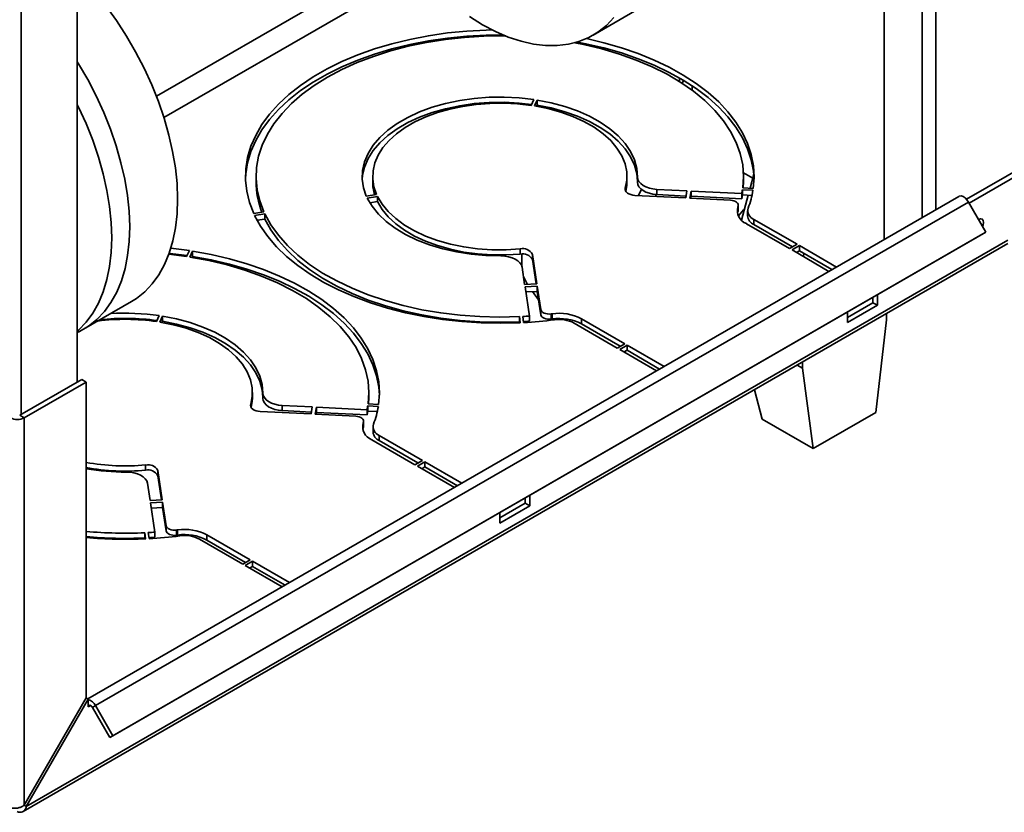
# Paper-space layout 'Blatt3' of a CAD drawing. Units: millimetres. Extents: x 0 to 4200, y 0 to 2970.
# Drawn here: x 3477 to 3710, y 754 to 941 of the extents above; entities that cross this region are included whole.
import ezdxf

# ---------------------------------------------------------------- set-up
doc = ezdxf.new("R2010")
doc.units = ezdxf.units.MM

psp = doc.layouts.new('Blatt3')

# ---------------------------------------------------------------- linework, layer by layer
at = {"color": 1, "linetype": 'Continuous', "lineweight": 35, "ltscale": 10}
for p, q in [((3693.52, 1510.5), (3693.52, 896.31)), ((3690.27, 1508.62), (3690.27, 894.43)), ((3477.68, 847.97), (3477.68, 1214.36)), ((3620.22, 900.87), (3620.22, 901.33)), ((3710.46, 889.05), (3478.89, 755.4)), ((3531.83, 849.86), (3531.83, 850.32)), ((3493.52, 778.88), (3494.09, 779.2))]:
    psp.add_line(p, q, dxfattribs=at)
at = {"color": 7, "linetype": 'Continuous', "lineweight": 35, "ltscale": 10}
for p, q in [((3681.29, 1503.44), (3681.29, 889.25)), ((3490.9, 855.6), (3490.9, 1221.86)), ((3509.57, 923.07), (3577.53, 962.29)), ((3555.58, 943.55), (3511.35, 918.03)), ((3612.61, 937.45), (3623.92, 943.98)), ((3611.8, 934.96), (3611.8, 935.28)), ((3632.99, 926.54), (3632.99, 927.4)), ((3633.98, 926.81), (3633.65, 926.11)), ((3635.98, 924.5), (3635.98, 925.55)), ((3598.63, 922.29), (3597.98, 920.89)), ((3599.4, 922.17), (3598.76, 920.78)), ((3599.28, 920.69), (3599.4, 920.94)), ((3599.4, 920.94), (3599.4, 922.17)), ((3719.54, 909.57), (3700.76, 898.73)), ((3701.36, 897.85), (3719.54, 908.34)), ((3533.11, 904.11), (3533.11, 902.89)), ((3560.61, 904.11), (3560.61, 902.89)), ((3620.61, 902.89), (3620.61, 904.11)), ((3623.1, 902.75), (3623.1, 903.98)), ((3650.28, 903.74), (3648.08, 905)), ((3648.11, 902.89), (3648.11, 904.11)), ((3649.66, 901.36), (3650.53, 904.67)), ((3647.92, 901.45), (3650.41, 901.32)), ((3648.05, 901.44), (3648.11, 902.89)), ((3698.92, 899.42), (3493.42, 780.82)), ((3561.53, 899.85), (3559.11, 899.48)), ((3561.73, 899.41), (3559.32, 899.03)), ((3561.73, 898.18), (3561.73, 899.41)), ((3634.47, 899.06), (3622.47, 899.66)), ((3624.03, 901.16), (3623.32, 899.62)), ((3627.33, 899.42), (3627.53, 899.87)), ((3634.73, 900.73), (3627.67, 901.08)), ((3627.67, 899.86), (3627.67, 901.08)), ((3627.67, 899.86), (3634.54, 899.51)), ((3634.73, 900.73), (3634.47, 899.06)), ((3635.72, 900.68), (3635.47, 899.01)), ((3635.66, 899), (3635.72, 899.45)), ((3647.68, 900.07), (3635.72, 900.68)), ((3635.72, 899.45), (3635.72, 900.68)), ((3635.72, 899.45), (3647.68, 898.85)), ((3647.67, 893.8), (3649.22, 899.7)), ((3647.68, 898.85), (3647.68, 900.07)), ((3647.85, 900.99), (3650.34, 900.86)), ((3647.85, 899.76), (3647.85, 900.99)), ((3650.11, 899.65), (3647.85, 899.76)), ((3495.24, 779.21), (3701.22, 898.09)), ((3559.94, 897.91), (3561.73, 898.18)), ((3645.04, 898.52), (3635.47, 899.01)), ((3646.82, 897.13), (3646.76, 896.97)), ((3646.76, 895.75), (3646.76, 896.97)), ((3646.82, 895.91), (3646.82, 897.13)), ((3646.86, 896.15), (3646.86, 897.37)), ((3701.22, 898.09), (3705.32, 890.99)), ((3534.96, 895.75), (3532.55, 895.37)), ((3535.17, 895.3), (3532.75, 894.93)), ((3535.17, 894.08), (3535.17, 895.3)), ((3646.76, 895.75), (3646.66, 895.43)), ((3646.76, 895.75), (3646.82, 895.91)), ((3646.82, 895.91), (3646.86, 896.15)), ((3649.08, 896.04), (3649.08, 894.82)), ((3533.33, 893.79), (3535.17, 894.08)), ((3658.98, 887.09), (3648.78, 892.98)), ((3660.75, 888.11), (3650.55, 894)), ((3650.55, 892.78), (3650.55, 894)), ((3650.55, 892.78), (3659.69, 887.5)), ((3498.59, 771.68), (3704.57, 890.56)), ((3499.34, 772.11), (3705.32, 890.99)), ((3705.32, 890.99), (3704.57, 890.56)), ((3478.16, 754.2), (3710.49, 888.29)), ((3660.75, 888.11), (3658.98, 887.09)), ((3661.32, 887.79), (3659.55, 886.77)), ((3670.04, 882.75), (3661.32, 887.79)), ((3661.32, 886.56), (3661.32, 887.79)), ((3516.71, 885.21), (3512.53, 885.75)), ((3517.36, 886.61), (3513.01, 887.16)), ((3516.71, 885.21), (3517.36, 886.61)), ((3517.49, 885.09), (3518.13, 886.49)), ((3518.13, 885.26), (3518.01, 885.01)), ((3518.13, 885.26), (3518.13, 886.49)), ((3595.42, 885.8), (3595.42, 887.02)), ((3595.83, 885.82), (3595.83, 882.86)), ((3598.31, 885.72), (3599.36, 878.79)), ((3598.31, 884.5), (3598.31, 885.72)), ((3668.27, 881.73), (3659.55, 886.77)), ((3660.61, 886.16), (3661.32, 886.56)), ((3661.32, 886.56), (3668.98, 882.14)), ((3662.32, 885.98), (3662.24, 885.22)), ((3599.18, 878.78), (3598.31, 884.5)), ((3595.86, 882.72), (3596.47, 878.65)), ((3599.36, 878.79), (3596.47, 878.65)), ((3599.45, 878.22), (3596.56, 878.07)), ((3597.11, 878.68), (3597.03, 878.79)), ((3599.45, 878.22), (3600.29, 872.7)), ((3599.45, 876.99), (3599.45, 878.22)), ((3596.56, 878.07), (3597.61, 871.17)), ((3596.74, 876.86), (3599.45, 876.99)), ((3599.75, 875.01), (3598.36, 876.94)), ((3600.29, 871.47), (3599.45, 876.99)), ((3679.7, 873.71), (3679.7, 876.21)), ((3492.4, 868.07), (3503.71, 874.6)), ((3678.64, 874.32), (3672.63, 870.85)), ((3672.63, 869.63), (3679.7, 873.71)), ((3678.64, 875.59), (3678.64, 874.32)), ((3678.64, 874.32), (3679.7, 873.71)), ((3509.59, 869.88), (3510.24, 871.28)), ((3600.29, 871.47), (3600.29, 872.7)), ((3602.7, 871.67), (3602.97, 871.7)), ((3602.7, 870.44), (3602.7, 871.67)), ((3602.97, 870.48), (3602.97, 871.7)), ((3672.63, 872.13), (3672.63, 869.63)), ((3681.82, 870.28), (3681.82, 871.75)), ((3510.37, 869.76), (3511.01, 871.16)), ((3511.01, 869.93), (3510.89, 869.67)), ((3511.01, 869.93), (3511.01, 871.16)), ((3595.22, 871.03), (3595.44, 869.6)), ((3595.22, 869.81), (3595.22, 871.03)), ((3595.25, 869.59), (3595.22, 869.81)), ((3596.02, 871.07), (3596.23, 869.64)), ((3597.61, 869.95), (3597.61, 871.17)), ((3602.97, 870.48), (3602.7, 870.44)), ((3618.32, 863.63), (3608.12, 869.52)), ((3620.09, 864.65), (3609.89, 870.54)), ((3609.89, 869.31), (3609.89, 870.54)), ((3609.89, 869.31), (3619.03, 864.04)), ((3679.34, 848.43), (3681.82, 870.28)), ((3620.09, 864.65), (3618.32, 863.63)), ((3620.66, 864.32), (3618.89, 863.3)), ((3629.38, 859.29), (3620.66, 864.32)), ((3620.66, 863.1), (3620.66, 864.32)), ((3627.61, 858.27), (3618.89, 863.3)), ((3619.95, 862.69), (3620.66, 863.1)), ((3620.66, 863.1), (3628.32, 858.67)), ((3660.75, 859.59), (3662.02, 858.85)), ((3662.02, 860.32), (3662.02, 858.85)), ((3662.02, 858.85), (3664.51, 839.87)), ((3491.96, 856.21), (3477.33, 847.76)), ((3493.02, 855.6), (3478.39, 847.15)), ((3493.02, 855.6), (3491.96, 856.21)), ((3493.02, 781.04), (3493.02, 855.6)), ((3532.22, 851.87), (3532.22, 853.1)), ((3534.72, 851.74), (3534.72, 852.96)), ((3559.72, 851.87), (3559.72, 853.1)), ((3652.49, 846.81), (3650.69, 853.78)), ((3559.53, 850.44), (3562.02, 850.31)), ((3559.72, 851.87), (3559.66, 850.43)), ((3534.08, 848.65), (3546.09, 848.05)), ((3539.28, 850.07), (3546.34, 849.71)), ((3539.28, 848.84), (3539.28, 850.07)), ((3546.15, 848.5), (3539.28, 848.84)), ((3546.09, 848.05), (3546.34, 849.71)), ((3547.08, 847.99), (3547.34, 849.66)), ((3547.08, 847.99), (3556.65, 847.51)), ((3547.34, 848.44), (3547.27, 847.99)), ((3547.34, 849.66), (3559.29, 849.06)), ((3547.34, 848.44), (3547.34, 849.66)), ((3559.29, 847.83), (3547.34, 848.44)), ((3559.29, 847.83), (3559.29, 849.06)), ((3559.46, 849.98), (3561.95, 849.85)), ((3559.46, 848.75), (3559.46, 849.98)), ((3561.72, 848.64), (3559.46, 848.75)), ((3664.51, 839.87), (3679.34, 848.43)), ((3477.33, 847.76), (3478.39, 847.15)), ((3478.39, 755.69), (3478.39, 847.15)), ((3558.37, 844.74), (3558.37, 845.96)), ((3558.43, 844.89), (3558.43, 846.12)), ((3558.48, 845.14), (3558.48, 846.36)), ((3652.49, 846.81), (3664.51, 839.87)), ((3558.37, 844.74), (3558.27, 844.42)), ((3558.43, 844.89), (3558.48, 845.14)), ((3560.7, 845.03), (3560.7, 843.8)), ((3570.59, 836.08), (3560.39, 841.97)), ((3572.36, 837.1), (3562.16, 842.99)), ((3562.16, 841.76), (3562.16, 842.99)), ((3562.16, 841.76), (3571.3, 836.49)), ((3570.59, 836.08), (3572.36, 837.1)), ((3571.16, 835.75), (3572.93, 836.77)), ((3581.65, 831.74), (3572.93, 836.77)), ((3572.93, 835.55), (3572.93, 836.77)), ((3507.03, 834.78), (3507.03, 836.01)), ((3510.97, 827.78), (3509.92, 834.71)), ((3509.92, 833.49), (3509.92, 834.71)), ((3579.88, 830.72), (3571.16, 835.75)), ((3572.93, 835.55), (3572.22, 835.14)), ((3572.93, 835.55), (3580.59, 831.13)), ((3508.09, 827.63), (3507.47, 831.71)), ((3509.92, 833.49), (3510.79, 827.77)), ((3508.09, 827.63), (3510.97, 827.78)), ((3508.17, 827.06), (3511.06, 827.21)), ((3509.22, 820.16), (3508.17, 827.06)), ((3511.9, 821.68), (3511.06, 827.21)), ((3511.06, 825.98), (3511.06, 827.21)), ((3596.62, 828.25), (3596.62, 826.98)), ((3597.68, 826.37), (3597.68, 828.87)), ((3511.06, 825.98), (3508.36, 825.84)), ((3511.06, 825.98), (3511.9, 820.46)), ((3596.62, 826.98), (3590.61, 823.51)), ((3590.61, 822.29), (3597.68, 826.37)), ((3590.61, 824.79), (3590.61, 822.29)), ((3596.62, 826.98), (3597.68, 826.37)), ((3509.22, 818.94), (3509.22, 820.16)), ((3511.9, 820.46), (3511.9, 821.68)), ((3514.31, 819.43), (3514.31, 820.66)), ((3514.59, 819.47), (3514.59, 820.69)), ((3506.83, 820.02), (3507.05, 818.58)), ((3506.83, 818.8), (3506.83, 820.02)), ((3506.86, 818.57), (3506.83, 818.8)), ((3507.63, 820.06), (3507.84, 818.62)), ((3529.94, 812.62), (3519.73, 818.5)), ((3531.7, 813.64), (3521.5, 819.52)), ((3521.5, 818.3), (3521.5, 819.52)), ((3521.5, 818.3), (3530.64, 813.02)), ((3529.94, 812.62), (3531.7, 813.64)), ((3530.5, 812.29), (3532.27, 813.31)), ((3540.99, 808.27), (3532.27, 813.31)), ((3532.27, 812.08), (3532.27, 813.31)), ((3539.22, 807.25), (3530.5, 812.29)), ((3532.27, 812.08), (3531.56, 811.68)), ((3532.27, 812.08), (3539.93, 807.66)), ((3493.02, 781.04), (3478.39, 755.69)), ((3478.89, 755.4), (3493.52, 780.75)), ((3493.52, 780.75), (3493.02, 781.04)), ((3493.52, 780.75), (3493.52, 780.64)), ((3493.52, 780.64), (3493.52, 778.88)), ((3494.49, 778.78), (3495.24, 779.21)), ((3494.49, 778.78), (3498.59, 771.68)), ((3495.24, 779.21), (3499.34, 772.11)), ((3499.34, 772.11), (3498.59, 771.68)), ((3478.89, 755.4), (3478.39, 755.69))]:
    psp.add_line(p, q, dxfattribs=at)
at = {"color": 7, "linetype": 'Continuous', "lineweight": 35, "ltscale": 10, "flags": 128}
for points in [[(3497.65, 944.4), (3500.16, 940.91), (3502.51, 937.27), (3504.68, 933.52), (3506.68, 929.68), (3508.47, 925.77), (3510.05, 921.82), (3511.41, 917.86), (3512.53, 913.91), (3513.42, 910), (3514.06, 906.17), (3514.45, 902.43), (3514.59, 898.81), (3514.48, 895.33), (3514.11, 892.03), (3513.49, 888.92), (3512.63, 886.01), (3511.52, 883.35), (3510.18, 880.93), (3508.62, 878.78), (3506.85, 876.91), (3504.88, 875.34), (3503.71, 874.6)], [(3583.44, 941.87), (3586.5, 939.96), (3589.57, 938.36), (3592.61, 937.05), (3595.61, 936.06), (3598.55, 935.39), (3601.4, 935.04), (3604.16, 935.02), (3606.79, 935.33), (3609.28, 935.96), (3611.61, 936.92), (3613.77, 938.18), (3615.75, 939.76), (3617.52, 941.63)], [(3532.55, 895.37), (3531.55, 897.98), (3530.91, 900.62), (3530.62, 903.28), (3530.69, 905.95), (3531.11, 908.61), (3531.89, 911.24), (3533.02, 913.83), (3534.48, 916.36), (3536.28, 918.82), (3538.41, 921.19), (3540.84, 923.46), (3543.57, 925.61), (3546.58, 927.64), (3549.85, 929.52), (3553.36, 931.26), (3557.09, 932.83), (3561.02, 934.24), (3565.13, 935.46), (3569.39, 936.5), (3573.77, 937.35), (3578.25, 938), (3582.81, 938.45), (3587.42, 938.69), (3588.81, 938.73)], [(3591.45, 937.51), (3587.42, 937.47), (3582.81, 937.22), (3578.25, 936.77), (3573.77, 936.12), (3569.39, 935.28), (3565.13, 934.24), (3561.02, 933.01), (3557.09, 931.61), (3553.36, 930.03), (3549.85, 928.3), (3546.58, 926.41), (3543.57, 924.39), (3540.84, 922.23), (3538.41, 919.96), (3536.28, 917.59), (3534.48, 915.13), (3533.02, 912.6), (3531.89, 910.02), (3531.11, 907.38), (3530.69, 904.73), (3530.61, 903.5)], [(3534.96, 895.75), (3533.98, 898.34), (3533.36, 900.97), (3533.11, 903.62), (3533.23, 906.28), (3533.71, 908.92), (3534.56, 911.52), (3535.76, 914.09), (3537.32, 916.58), (3539.22, 919), (3541.45, 921.33), (3543.99, 923.54), (3546.83, 925.63), (3549.95, 927.58), (3553.33, 929.38), (3556.95, 931.02), (3560.78, 932.48), (3564.8, 933.77), (3568.99, 934.86), (3573.32, 935.76), (3577.76, 936.46), (3582.28, 936.95), (3586.86, 937.23), (3591.46, 937.29), (3592, 937.29)], [(3611.08, 936.66), (3615.19, 935.7), (3619.32, 934.52), (3623.28, 933.16), (3627.04, 931.62), (3630.59, 929.93), (3633.91, 928.08), (3636.97, 926.09), (3639.75, 923.97), (3642.25, 921.74), (3644.44, 919.4), (3646.32, 916.97), (3647.86, 914.46), (3649.07, 911.9), (3649.93, 909.28), (3650.45, 906.64), (3650.61, 903.98), (3650.41, 901.32)], [(3608.34, 935.68), (3610.33, 935.29), (3614.65, 934.26), (3618.81, 933.03), (3622.79, 931.61), (3626.55, 930.01), (3630.08, 928.24), (3633.34, 926.31), (3636.33, 924.24), (3639.01, 922.03), (3641.37, 919.7), (3643.4, 917.27), (3645.07, 914.75), (3646.39, 912.16), (3647.34, 909.52), (3647.91, 906.84), (3648.11, 904.15), (3647.92, 901.45)], [(3650.6, 903.5), (3650.45, 905.41), (3649.93, 908.06), (3649.07, 910.67), (3647.86, 913.24), (3646.32, 915.74), (3644.44, 918.17), (3642.25, 920.51), (3639.75, 922.75), (3636.97, 924.87), (3633.91, 926.86), (3630.59, 928.7), (3627.04, 930.4), (3623.28, 931.93), (3619.32, 933.29), (3615.19, 934.48), (3610.91, 935.47), (3608.95, 935.86)], [(3490.9, 931.21), (3491.19, 930.74), (3493.37, 926.99), (3495.36, 923.15), (3497.16, 919.24), (3498.74, 915.29), (3500.09, 911.33), (3501.22, 907.38), (3502.11, 903.48), (3502.75, 899.64), (3503.14, 895.9), (3503.28, 892.28), (3503.16, 888.81), (3502.79, 885.5), (3502.18, 882.39), (3501.31, 879.48), (3500.21, 876.82), (3498.87, 874.4), (3497.31, 872.25), (3495.54, 870.38), (3493.56, 868.81), (3491.4, 867.54), (3490.9, 867.3)], [(3559.11, 899.48), (3558.43, 901.48), (3558.12, 903.52), (3558.2, 905.56), (3558.67, 907.59), (3559.51, 909.57), (3560.72, 911.49), (3562.29, 913.32), (3564.19, 915.04), (3566.41, 916.63), (3568.91, 918.08), (3571.67, 919.36), (3574.65, 920.45), (3577.83, 921.36), (3581.15, 922.06), (3584.59, 922.54), (3588.1, 922.81), (3591.63, 922.86), (3595.16, 922.68), (3598.63, 922.29)], [(3490.9, 921.14), (3491.21, 920.52), (3492.99, 916.61), (3494.56, 912.66), (3495.91, 908.69), (3497.02, 904.75), (3497.9, 900.85), (3498.53, 897.02), (3498.91, 893.28), (3499.04, 889.67), (3498.91, 886.2), (3498.53, 882.9), (3497.9, 879.8), (3497.02, 876.91), (3495.91, 874.25), (3494.56, 871.84), (3492.99, 869.71), (3491.21, 867.85), (3490.9, 867.58)], [(3598.1, 921.14), (3595.16, 921.46), (3591.63, 921.63), (3588.1, 921.59), (3584.59, 921.32), (3581.15, 920.83), (3577.83, 920.13), (3574.65, 919.23), (3571.67, 918.13), (3568.91, 916.85), (3566.41, 915.41), (3564.19, 913.82), (3562.29, 912.09), (3560.72, 910.26), (3559.51, 908.34), (3558.67, 906.36), (3558.2, 904.34), (3558.12, 903.5)], [(3561.53, 899.85), (3560.9, 901.7), (3560.62, 903.58), (3560.7, 905.46), (3561.13, 907.33), (3561.91, 909.16), (3563.03, 910.93), (3564.47, 912.61), (3566.23, 914.2), (3568.27, 915.67), (3570.58, 917), (3573.12, 918.18), (3575.87, 919.19), (3578.8, 920.03), (3581.86, 920.67), (3585.03, 921.12), (3588.27, 921.37), (3591.53, 921.42), (3594.78, 921.26), (3597.98, 920.89)], [(3598.76, 920.78), (3601.93, 920.14), (3604.97, 919.31), (3607.82, 918.29), (3610.46, 917.09), (3612.85, 915.73), (3614.96, 914.22), (3616.77, 912.58), (3618.25, 910.84), (3619.38, 909.01), (3620.15, 907.13), (3620.55, 905.2), (3620.57, 903.26), (3620.22, 901.33)], [(3599.4, 922.17), (3602.74, 921.51), (3605.94, 920.65), (3608.96, 919.59), (3611.76, 918.35), (3614.31, 916.94), (3616.58, 915.39), (3618.55, 913.69), (3620.18, 911.89), (3621.47, 909.99), (3622.39, 908.02), (3622.94, 906.01), (3623.1, 903.98)], [(3623.1, 903.02), (3622.94, 904.79), (3622.39, 906.8), (3621.47, 908.77), (3620.18, 910.66), (3618.55, 912.47), (3616.58, 914.16), (3614.31, 915.72), (3611.76, 917.13), (3608.96, 918.37), (3605.94, 919.42), (3602.74, 920.29), (3599.4, 920.94)], [(3627.67, 901.08), (3626.75, 901.18), (3625.89, 901.37), (3625.09, 901.65), (3624.41, 902.01), (3623.85, 902.44), (3623.43, 902.93), (3623.18, 903.44), (3623.1, 903.98)], [(3620.34, 900.6), (3620.57, 902.04), (3620.61, 902.89)], [(3623.1, 902.75), (3623.18, 902.22), (3623.43, 901.7), (3623.85, 901.22), (3624.41, 900.79), (3625.09, 900.43), (3625.89, 900.15), (3626.75, 899.95), (3627.67, 899.86)], [(3595.42, 887.02), (3592.08, 886.82), (3588.72, 886.83), (3585.38, 887.06), (3582.11, 887.51), (3578.95, 888.16), (3575.93, 889.01), (3573.09, 890.05), (3570.48, 891.27), (3568.12, 892.65), (3566.04, 894.17), (3564.27, 895.82), (3562.83, 897.57), (3561.73, 899.41)], [(3622.47, 899.66), (3621.96, 899.72), (3621.49, 899.83), (3621.07, 900), (3620.71, 900.22), (3620.44, 900.47), (3620.26, 900.74), (3620.19, 901.04), (3620.22, 901.33)], [(3701.22, 898.09), (3700.83, 898.64), (3700.38, 899.09), (3699.91, 899.39), (3699.44, 899.52), (3699.03, 899.47), (3698.92, 899.42)], [(3590.84, 885.36), (3587.31, 885.45), (3583.83, 885.77), (3580.42, 886.3), (3577.13, 887.04), (3574.01, 887.99), (3571.07, 889.12), (3568.37, 890.43), (3565.93, 891.9), (3563.78, 893.52), (3561.95, 895.26), (3560.46, 897.11), (3559.32, 899.03)], [(3561.73, 898.18), (3562.83, 896.35), (3564.27, 894.6), (3566.04, 892.95), (3568.12, 891.43), (3570.48, 890.05), (3573.09, 888.83), (3575.93, 887.79), (3578.95, 886.93), (3582.11, 886.28), (3585.38, 885.84), (3588.72, 885.61), (3592.08, 885.59), (3595.42, 885.8)], [(3645.04, 898.52), (3645.45, 898.48), (3645.84, 898.38), (3646.19, 898.24), (3646.47, 898.06), (3646.69, 897.85), (3646.82, 897.62), (3646.86, 897.37), (3646.82, 897.13)], [(3595.44, 869.6), (3590.83, 869.48), (3586.23, 869.58), (3581.65, 869.87), (3577.12, 870.37), (3572.67, 871.07), (3568.33, 871.96), (3564.12, 873.04), (3560.06, 874.3), (3556.19, 875.75), (3552.52, 877.35), (3549.07, 879.12), (3545.87, 881.03), (3542.94, 883.08), (3540.28, 885.26), (3537.92, 887.54), (3535.87, 889.92), (3534.15, 892.39), (3532.75, 894.93)], [(3595.22, 871.03), (3590.55, 870.93), (3585.88, 871.04), (3581.24, 871.37), (3576.66, 871.92), (3572.18, 872.68), (3567.81, 873.64), (3563.6, 874.81), (3559.57, 876.18), (3555.74, 877.72), (3552.14, 879.45), (3548.79, 881.33), (3545.73, 883.37), (3542.96, 885.54), (3540.5, 887.83), (3538.37, 890.24), (3536.59, 892.73), (3535.17, 895.3)], [(3646.89, 894.81), (3648.12, 896.22), (3648.37, 896.47)], [(3535.17, 894.08), (3536.59, 891.51), (3538.37, 889.01), (3540.5, 886.61), (3542.96, 884.31), (3545.73, 882.14), (3548.79, 880.11), (3552.14, 878.22), (3555.74, 876.5), (3559.57, 874.95), (3563.6, 873.59), (3567.81, 872.42), (3572.18, 871.45), (3576.66, 870.69), (3581.24, 870.14), (3585.88, 869.81), (3590.55, 869.7), (3595.22, 869.81)], [(3704.77, 893.28), (3704.68, 893.76), (3704.42, 894.06), (3704.03, 894.14), (3703.59, 893.99)], [(3703.7, 894.04), (3703.71, 893.89), (3703.7, 893.78)], [(3704.54, 892.33), (3704.68, 892.7), (3704.77, 893.28)], [(3512.61, 885.98), (3512.84, 885.96), (3516.83, 885.46)], [(3562.02, 850.31), (3562.22, 852.97), (3562.06, 855.63), (3561.54, 858.27), (3560.68, 860.88), (3559.47, 863.45), (3557.93, 865.96), (3556.05, 868.39), (3553.86, 870.73), (3551.37, 872.96), (3548.58, 875.08), (3545.52, 877.07), (3542.2, 878.92), (3538.65, 880.61), (3534.89, 882.14), (3530.93, 883.51), (3526.8, 884.69), (3522.53, 885.68), (3518.13, 886.49)], [(3518.13, 885.26), (3522.53, 884.46), (3526.8, 883.46), (3530.93, 882.28), (3534.89, 880.92), (3538.65, 879.39), (3542.2, 877.69), (3545.52, 875.84), (3548.58, 873.85), (3551.37, 871.74), (3553.86, 869.5), (3556.05, 867.16), (3557.93, 864.73), (3559.47, 862.22), (3560.68, 859.66), (3561.54, 857.05), (3562.06, 854.4), (3562.21, 852.49)], [(3595.86, 882.72), (3595.69, 883.25), (3595.36, 883.75), (3594.87, 884.21), (3594.24, 884.6), (3593.5, 884.93), (3592.66, 885.16), (3591.77, 885.31), (3590.84, 885.36)], [(3559.53, 850.44), (3559.72, 853.13), (3559.52, 855.83), (3558.95, 858.51), (3558, 861.15), (3556.68, 863.74), (3555.01, 866.25), (3552.98, 868.68), (3550.62, 871.01), (3547.94, 873.22), (3544.96, 875.3), (3541.69, 877.23), (3538.16, 879), (3534.4, 880.6), (3530.42, 882.02), (3526.26, 883.24), (3521.94, 884.27), (3517.49, 885.09)], [(3600.29, 872.7), (3600.37, 872.46), (3600.53, 872.23), (3600.78, 872.03), (3601.09, 871.87), (3601.46, 871.74), (3601.86, 871.67), (3602.28, 871.64), (3602.7, 871.67)], [(3602.7, 870.44), (3602.28, 870.42), (3601.86, 870.44), (3601.46, 870.52), (3601.09, 870.64), (3600.78, 870.81), (3600.53, 871.01), (3600.37, 871.23), (3600.29, 871.47)], [(3531.83, 850.32), (3532.18, 852.25), (3532.16, 854.19), (3531.76, 856.11), (3530.99, 858), (3529.86, 859.83), (3528.38, 861.57), (3526.58, 863.21), (3524.47, 864.71), (3522.08, 866.08), (3519.44, 867.28), (3516.58, 868.3), (3513.55, 869.13), (3510.37, 869.76)], [(3534.72, 852.96), (3534.55, 855), (3534, 857.01), (3533.08, 858.98), (3531.79, 860.87), (3530.16, 862.68), (3528.19, 864.37), (3525.92, 865.93), (3523.37, 867.34), (3520.57, 868.58), (3517.55, 869.64), (3514.36, 870.5), (3511.01, 871.16)], [(3511.01, 869.93), (3514.36, 869.27), (3517.55, 868.41), (3520.57, 867.35), (3523.37, 866.11), (3525.92, 864.71), (3528.19, 863.15), (3530.16, 861.46), (3531.79, 859.65), (3533.08, 857.75), (3534, 855.79), (3534.55, 853.77), (3534.72, 852.01)], [(3539.28, 850.07), (3538.37, 850.17), (3537.5, 850.36), (3536.71, 850.64), (3536.02, 851), (3535.46, 851.43), (3535.05, 851.91), (3534.8, 852.43), (3534.72, 852.96)], [(3534.08, 848.65), (3533.57, 848.71), (3533.1, 848.82), (3532.68, 848.99), (3532.32, 849.2), (3532.05, 849.45), (3531.87, 849.73), (3531.8, 850.02), (3531.83, 850.32)], [(3532.22, 851.87), (3532.18, 851.02), (3531.95, 849.58)], [(3534.72, 851.74), (3534.8, 851.2), (3535.05, 850.69), (3535.46, 850.21), (3536.02, 849.78), (3536.71, 849.41), (3537.5, 849.13), (3538.37, 848.94), (3539.28, 848.84)], [(3556.65, 847.51), (3557.07, 847.46), (3557.45, 847.37), (3557.8, 847.23), (3558.08, 847.05), (3558.3, 846.84), (3558.43, 846.6), (3558.48, 846.36), (3558.43, 846.12)], [(3507.47, 831.71), (3507.3, 832.24), (3506.97, 832.74), (3506.48, 833.19), (3505.85, 833.59), (3505.11, 833.91), (3504.27, 834.15), (3503.38, 834.3), (3502.45, 834.34)], [(3511.9, 821.68), (3511.98, 821.44), (3512.15, 821.22), (3512.39, 821.02), (3512.7, 820.86), (3513.07, 820.73), (3513.47, 820.66), (3513.89, 820.63), (3514.31, 820.66)], [(3514.31, 819.43), (3513.89, 819.4), (3513.47, 819.43), (3513.07, 819.51), (3512.7, 819.63), (3512.39, 819.8), (3512.15, 819.99), (3511.98, 820.22), (3511.9, 820.46)], [(3494.49, 778.78), (3494.36, 778.97), (3494.2, 779.13), (3494.04, 779.23), (3493.87, 779.28), (3493.73, 779.26), (3493.62, 779.18), (3493.55, 779.05), (3493.52, 778.88)]]:
    psp.add_lwpolyline(points, dxfattribs=at)
at = {"color": 7, "linetype": 'Continuous', "lineweight": 35, "ltscale": 100}
for centre, radius, start, end in [((3553.04, 902.95), 19.93, 180.1766, 201.4105), ((3570.89, 902.91), 10.28, 180.1105, 197.667), ((3628.28, 904.2), 19.83, 347.9969, 350.697), ((3628.28, 902.97), 19.83, 347.9969, 350.697), ((3629.15, 904.36), 21.48, 339.0022, 350.6319), ((3650, 896.11), 3.35, 164.9969, 248.7113), ((3651.61, 895.09), 2.54, 186.0713, 245.2623), ((3651.36, 896.08), 2.24, 164.9969, 248.7113), ((3596.05, 884.56), 2.54, 27.2857, 104.3529), ((3596.05, 883.33), 2.54, 27.2857, 104.3529), ((3502.21, 816.11), 55.75, 81.7185, 93.537), ((3604.62, 860.4), 11.43, 62.5532, 98.3006), ((3502.21, 819.07), 51.34, 81.7357, 97.2322), ((3502.21, 814.84), 55.79, 82.2794, 96.096), ((3590.65, 969.39), 98.47, 273.1215, 274.0491), ((3590.66, 968.15), 98.44, 273.2287, 274.0491), ((3590.75, 970.89), 101.41, 273.1003, 277.2301), ((3604.62, 859.17), 11.43, 62.5532, 98.3006), ((3604.61, 862.76), 7.62, 62.5532, 98.3006), ((3539.89, 853.18), 19.83, 347.9969, 350.697), ((3539.89, 851.96), 19.83, 347.9969, 350.697), ((3540.76, 853.35), 21.48, 339.0022, 350.6319), ((3476.76, 850.29), 3.54, 242.616, 297.384), ((3561.61, 845.09), 3.35, 164.9969, 248.7113), ((3537.99, 853.74), 21.81, 339.112, 339.5558), ((3562.97, 845.07), 2.24, 164.9969, 248.7113), ((3537.99, 852.51), 21.81, 339.112, 339.5558), ((3563.22, 844.07), 2.54, 186.0713, 245.2623), ((3502.22, 886.76), 50.97, 259.6084, 275.4172), ((3502.21, 885.41), 50.85, 259.5891, 275.4365), ((3502.17, 889.25), 54.91, 260.4176, 270.2971), ((3507.66, 833.54), 2.54, 27.2857, 104.3529), ((3507.66, 832.32), 2.54, 27.2857, 104.3529), ((3502.22, 919.11), 99.2, 264.6815, 272.664), ((3502.27, 918.38), 98.47, 273.1215, 274.0491), ((3502.59, 915.08), 95.15, 277.0781, 277.2443), ((3516.23, 809.38), 11.43, 62.5532, 98.3006), ((3502.22, 917.88), 99.2, 264.6815, 272.664), ((3502.22, 921.87), 103.4, 264.9001, 272.6782), ((3502.27, 917.13), 98.44, 273.2287, 274.0491), ((3502.36, 919.88), 101.41, 273.1003, 277.2301), ((3502.59, 913.86), 95.15, 277.0781, 277.2443), ((3516.23, 808.16), 11.43, 62.5532, 98.3006), ((3516.22, 811.74), 7.62, 62.5532, 98.3006), ((3492.79, 778.01), 2.73, 26.2052, 74.4477)]:
    psp.add_arc(centre, radius, start, end, dxfattribs=at)
at = {"color": 7, "linetype": 'Continuous', "lineweight": 35, "ltscale": 10}
for points, knots in [([(3597.03, 878.79), (3596.83, 879.19), (3596.55, 879.74), (3596.27, 880.34), (3596.19, 880.51)], [0, 0, 0, 0, 0.717002, 1, 1, 1, 1]), ([(3478.39, 755.69), (3478.19, 755.56), (3477.79, 755.29), (3477.02, 755.04), (3476.23, 754.94), (3475.58, 754.98), (3475.26, 755.08), (3475.14, 755.11)], [0, 0, 0, 0, 0.209052, 0.427821, 0.646592, 0.865364, 1, 1, 1, 1]), ([(3476.76, 754.17), (3476.97, 754.11), (3477.41, 753.98), (3478.01, 754.08), (3478.49, 754.42), (3478.78, 754.89), (3478.86, 755.26), (3478.89, 755.4)], [0, 0, 0, 0, 0.209052, 0.427821, 0.646592, 0.865364, 1, 1, 1, 1])]:
    psp.add_open_spline(points, degree=3, knots=knots, dxfattribs=at)

doc.saveas('drawing.dxf')
